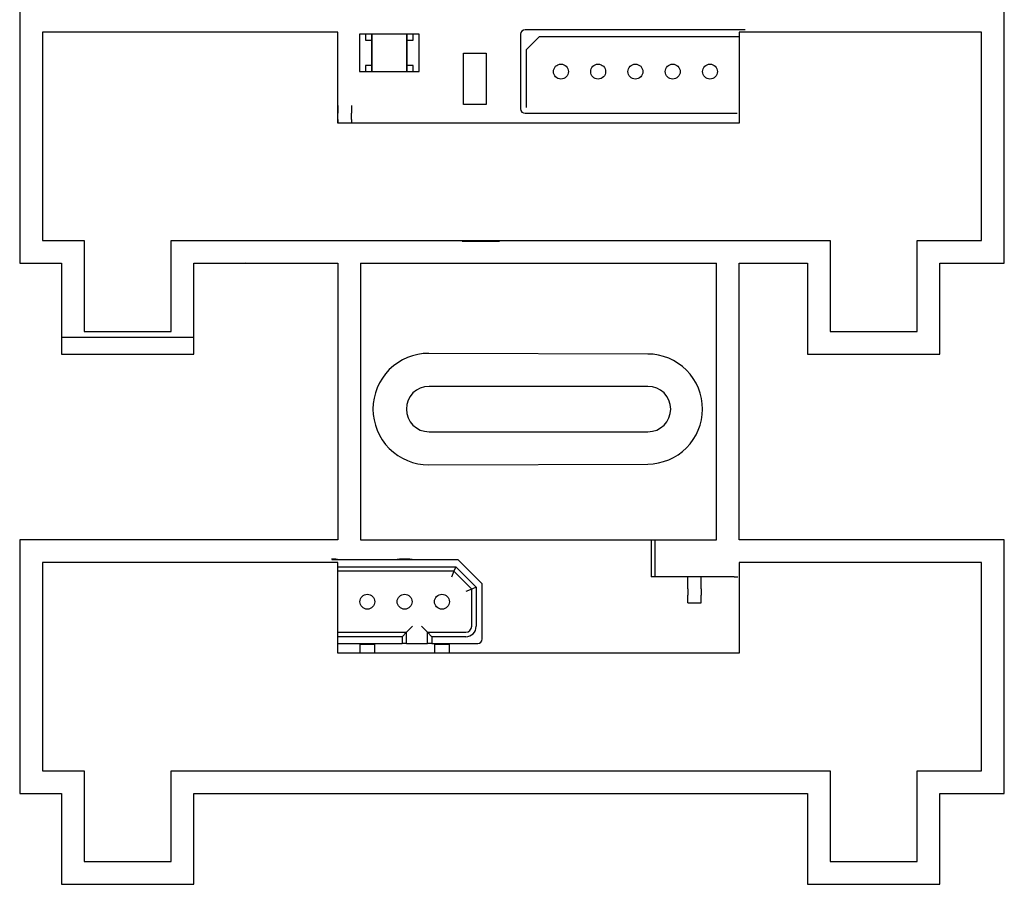
# Model space of a CAD drawing. Units: inches. Extents: x 1.86 to 7.02, y 0.4 to 6.51.
# Drawn here: x 5.15 to 6.02, y 4.73 to 5.49 of the extents above; entities that cross this region are included whole.
import ezdxf

# ---------------------------------------------------------------- set-up
doc = ezdxf.new("R2010")
doc.units = ezdxf.units.IN
doc.header["$MEASUREMENT"] = 0
doc.layers.add('Default', color=7, linetype='Continuous')

# ---------------------------------------------------------------- blocks, each defined once
blk = doc.blocks.new('block 204')
at = {"layer": 'Default', "color": 7, "lineweight": 25}
blk.add_lwpolyline([(5.15047, 5.27901), (5.18714, 5.27901)], dxfattribs=at)
blk = doc.blocks.new('block 205')
at = {"layer": 'Default', "color": 7, "lineweight": 25}
blk.add_lwpolyline([(5.18714, 5.27901), (5.18714, 5.19899)], dxfattribs=at)
blk = doc.blocks.new('block 206')
at = {"layer": 'Default', "color": 7, "lineweight": 25}
blk.add_lwpolyline([(5.18714, 5.19899), (5.30383, 5.19899)], dxfattribs=at)
blk = doc.blocks.new('block 207')
at = {"layer": 'Default', "color": 7, "lineweight": 25}
blk.add_lwpolyline([(5.30383, 5.19899), (5.30383, 5.27901)], dxfattribs=at)
blk = doc.blocks.new('block 208')
at = {"layer": 'Default', "color": 7, "lineweight": 25}
blk.add_lwpolyline([(5.30383, 5.27901), (5.43053, 5.27901)], dxfattribs=at)
blk = doc.blocks.new('block 209')
at = {"layer": 'Default', "color": 7, "lineweight": 25}
blk.add_lwpolyline([(5.84394, 5.27901), (5.84394, 5.19899)], dxfattribs=at)
blk = doc.blocks.new('block 210')
at = {"layer": 'Default', "color": 7, "lineweight": 25}
blk.add_lwpolyline([(5.84394, 5.19899), (5.96064, 5.19899)], dxfattribs=at)
blk = doc.blocks.new('block 211')
at = {"layer": 'Default', "color": 7, "lineweight": 25}
blk.add_lwpolyline([(5.96064, 5.19899), (5.96064, 5.27901)], dxfattribs=at)
blk = doc.blocks.new('block 212')
at = {"layer": 'Default', "color": 7, "lineweight": 25}
blk.add_lwpolyline([(5.96064, 5.27901), (6.01731, 5.27901)], dxfattribs=at)
blk = doc.blocks.new('block 213')
at = {"layer": 'Default', "color": 7, "lineweight": 25}
blk.add_lwpolyline([(6.01731, 5.27901), (6.01731, 5.50238)], dxfattribs=at)
blk = doc.blocks.new('block 215')
at = {"layer": 'Default', "color": 7, "lineweight": 25}
blk.add_lwpolyline([(5.15047, 5.50238), (5.15047, 5.27901)], dxfattribs=at)
blk = doc.blocks.new('block 217')
at = {"layer": 'Default', "color": 7, "lineweight": 25}
blk.add_lwpolyline([(5.28383, 5.299), (5.86395, 5.299)], dxfattribs=at)
blk = doc.blocks.new('block 218')
at = {"layer": 'Default', "color": 7, "lineweight": 25}
blk.add_lwpolyline([(5.28383, 5.21899), (5.28383, 5.299)], dxfattribs=at)
blk = doc.blocks.new('block 219')
at = {"layer": 'Default', "color": 7, "lineweight": 25}
blk.add_lwpolyline([(5.20715, 5.21899), (5.28383, 5.21899)], dxfattribs=at)
blk = doc.blocks.new('block 220')
at = {"layer": 'Default', "color": 7, "lineweight": 25}
blk.add_lwpolyline([(5.20715, 5.299), (5.20715, 5.21899)], dxfattribs=at)
blk = doc.blocks.new('block 221')
at = {"layer": 'Default', "color": 7, "lineweight": 25}
blk.add_lwpolyline([(5.17047, 5.299), (5.20715, 5.299)], dxfattribs=at)
blk = doc.blocks.new('block 222')
at = {"layer": 'Default', "color": 7, "lineweight": 25}
blk.add_lwpolyline([(5.17047, 5.48237), (5.17047, 5.299)], dxfattribs=at)
blk = doc.blocks.new('block 223')
at = {"layer": 'Default', "color": 7, "lineweight": 25}
blk.add_lwpolyline([(5.43053, 5.48237), (5.17047, 5.48237)], dxfattribs=at)
blk = doc.blocks.new('block 224')
at = {"layer": 'Default', "color": 7, "lineweight": 25}
blk.add_lwpolyline([(5.43053, 5.40236), (5.43053, 5.48237)], dxfattribs=at)
blk = doc.blocks.new('block 225')
at = {"layer": 'Default', "color": 7, "lineweight": 25}
blk.add_lwpolyline([(5.78394, 5.40236), (5.43053, 5.40236)], dxfattribs=at)
blk = doc.blocks.new('block 226')
at = {"layer": 'Default', "color": 7, "lineweight": 25}
blk.add_lwpolyline([(5.78394, 5.48237), (5.78394, 5.40236)], dxfattribs=at)
blk = doc.blocks.new('block 227')
at = {"layer": 'Default', "color": 7, "lineweight": 25}
blk.add_lwpolyline([(5.9973, 5.48237), (5.78394, 5.48237)], dxfattribs=at)
blk = doc.blocks.new('block 228')
at = {"layer": 'Default', "color": 7, "lineweight": 25}
blk.add_lwpolyline([(5.9973, 5.299), (5.9973, 5.48237)], dxfattribs=at)
blk = doc.blocks.new('block 229')
at = {"layer": 'Default', "color": 7, "lineweight": 25}
blk.add_lwpolyline([(5.94062, 5.299), (5.9973, 5.299)], dxfattribs=at)
blk = doc.blocks.new('block 230')
at = {"layer": 'Default', "color": 7, "lineweight": 25}
blk.add_lwpolyline([(5.94062, 5.21899), (5.94062, 5.299)], dxfattribs=at)
blk = doc.blocks.new('block 231')
at = {"layer": 'Default', "color": 7, "lineweight": 25}
blk.add_lwpolyline([(5.86395, 5.21899), (5.94062, 5.21899)], dxfattribs=at)
blk = doc.blocks.new('block 232')
at = {"layer": 'Default', "color": 7, "lineweight": 25}
blk.add_lwpolyline([(5.86395, 5.299), (5.86395, 5.21899)], dxfattribs=at)
blk = doc.blocks.new('block 246')
at = {"layer": 'Default', "color": 7, "lineweight": 25}
blk.add_lwpolyline([(5.45053, 5.27901), (5.76392, 5.27901)], dxfattribs=at)
blk = doc.blocks.new('block 247')
at = {"layer": 'Default', "color": 7, "lineweight": 25}
blk.add_lwpolyline([(5.78394, 5.27901), (5.84394, 5.27901)], dxfattribs=at)
blk = doc.blocks.new('block 248')
at = {"layer": 'Default', "color": 7, "lineweight": 25}
blk.add_lwpolyline([(5.15047, 4.81224), (5.18714, 4.81224)], dxfattribs=at)
blk = doc.blocks.new('block 249')
at = {"layer": 'Default', "color": 7, "lineweight": 25}
blk.add_lwpolyline([(5.18714, 4.81224), (5.18714, 4.73223)], dxfattribs=at)
blk = doc.blocks.new('block 250')
at = {"layer": 'Default', "color": 7, "lineweight": 25}
blk.add_lwpolyline([(5.18714, 4.73223), (5.30383, 4.73223)], dxfattribs=at)
blk = doc.blocks.new('block 251')
at = {"layer": 'Default', "color": 7, "lineweight": 25}
blk.add_lwpolyline([(5.30383, 4.73223), (5.30383, 4.81224)], dxfattribs=at)
blk = doc.blocks.new('block 252')
at = {"layer": 'Default', "color": 7, "lineweight": 25}
blk.add_lwpolyline([(5.30383, 4.81224), (5.84394, 4.81224)], dxfattribs=at)
blk = doc.blocks.new('block 253')
at = {"layer": 'Default', "color": 7, "lineweight": 25}
blk.add_lwpolyline([(5.84394, 4.81224), (5.84394, 4.73223)], dxfattribs=at)
blk = doc.blocks.new('block 254')
at = {"layer": 'Default', "color": 7, "lineweight": 25}
blk.add_lwpolyline([(5.84394, 4.73223), (5.96064, 4.73223)], dxfattribs=at)
blk = doc.blocks.new('block 255')
at = {"layer": 'Default', "color": 7, "lineweight": 25}
blk.add_lwpolyline([(5.96064, 4.73223), (5.96064, 4.81224)], dxfattribs=at)
blk = doc.blocks.new('block 256')
at = {"layer": 'Default', "color": 7, "lineweight": 25}
blk.add_lwpolyline([(5.96064, 4.81224), (6.01731, 4.81224)], dxfattribs=at)
blk = doc.blocks.new('block 257')
at = {"layer": 'Default', "color": 7, "lineweight": 25}
blk.add_lwpolyline([(6.01731, 4.81224), (6.01731, 5.03562)], dxfattribs=at)
blk = doc.blocks.new('block 258')
at = {"layer": 'Default', "color": 7, "lineweight": 25}
blk.add_lwpolyline([(6.01731, 5.03562), (5.78394, 5.03562)], dxfattribs=at)
blk = doc.blocks.new('block 259')
at = {"layer": 'Default', "color": 7, "lineweight": 25}
blk.add_lwpolyline([(5.15047, 5.03562), (5.15047, 4.81224)], dxfattribs=at)
blk = doc.blocks.new('block 260')
at = {"layer": 'Default', "color": 7, "lineweight": 25}
blk.add_lwpolyline([(5.43053, 5.03562), (5.15047, 5.03562)], dxfattribs=at)
blk = doc.blocks.new('block 261')
at = {"layer": 'Default', "color": 7, "lineweight": 25}
blk.add_lwpolyline([(5.28383, 4.83225), (5.86395, 4.83225)], dxfattribs=at)
blk = doc.blocks.new('block 262')
at = {"layer": 'Default', "color": 7, "lineweight": 25}
blk.add_lwpolyline([(5.28383, 4.75223), (5.28383, 4.83225)], dxfattribs=at)
blk = doc.blocks.new('block 263')
at = {"layer": 'Default', "color": 7, "lineweight": 25}
blk.add_lwpolyline([(5.20715, 4.75223), (5.28383, 4.75223)], dxfattribs=at)
blk = doc.blocks.new('block 264')
at = {"layer": 'Default', "color": 7, "lineweight": 25}
blk.add_lwpolyline([(5.20715, 4.83225), (5.20715, 4.75223)], dxfattribs=at)
blk = doc.blocks.new('block 265')
at = {"layer": 'Default', "color": 7, "lineweight": 25}
blk.add_lwpolyline([(5.17047, 4.83225), (5.20715, 4.83225)], dxfattribs=at)
blk = doc.blocks.new('block 266')
at = {"layer": 'Default', "color": 7, "lineweight": 25}
blk.add_lwpolyline([(5.17047, 5.01562), (5.17047, 4.83225)], dxfattribs=at)
blk = doc.blocks.new('block 267')
at = {"layer": 'Default', "color": 7, "lineweight": 25}
blk.add_lwpolyline([(5.43053, 5.01562), (5.17047, 5.01562)], dxfattribs=at)
blk = doc.blocks.new('block 268')
at = {"layer": 'Default', "color": 7, "lineweight": 25}
blk.add_lwpolyline([(5.43053, 4.9356), (5.43053, 5.01562)], dxfattribs=at)
blk = doc.blocks.new('block 269')
at = {"layer": 'Default', "color": 7, "lineweight": 25}
blk.add_lwpolyline([(5.78394, 4.9356), (5.43053, 4.9356)], dxfattribs=at)
blk = doc.blocks.new('block 270')
at = {"layer": 'Default', "color": 7, "lineweight": 25}
blk.add_lwpolyline([(5.78394, 5.01562), (5.78394, 4.9356)], dxfattribs=at)
blk = doc.blocks.new('block 271')
at = {"layer": 'Default', "color": 7, "lineweight": 25}
blk.add_lwpolyline([(5.9973, 5.01562), (5.78394, 5.01562)], dxfattribs=at)
blk = doc.blocks.new('block 272')
at = {"layer": 'Default', "color": 7, "lineweight": 25}
blk.add_lwpolyline([(5.9973, 4.83225), (5.9973, 5.01562)], dxfattribs=at)
blk = doc.blocks.new('block 273')
at = {"layer": 'Default', "color": 7, "lineweight": 25}
blk.add_lwpolyline([(5.94062, 4.83225), (5.9973, 4.83225)], dxfattribs=at)
blk = doc.blocks.new('block 274')
at = {"layer": 'Default', "color": 7, "lineweight": 25}
blk.add_lwpolyline([(5.94062, 4.75223), (5.94062, 4.83225)], dxfattribs=at)
blk = doc.blocks.new('block 275')
at = {"layer": 'Default', "color": 7, "lineweight": 25}
blk.add_lwpolyline([(5.86395, 4.75223), (5.94062, 4.75223)], dxfattribs=at)
blk = doc.blocks.new('block 276')
at = {"layer": 'Default', "color": 7, "lineweight": 25}
blk.add_lwpolyline([(5.86395, 4.83225), (5.86395, 4.75223)], dxfattribs=at)
blk = doc.blocks.new('block 277')
at = {"layer": 'Default', "color": 7, "lineweight": 25}
blk.add_lwpolyline([(5.45053, 5.03562), (5.76392, 5.03562)], dxfattribs=at)
blk = doc.blocks.new('block 278')
at = {"layer": 'Default', "color": 7, "lineweight": 25}
blk.add_lwpolyline([(5.45053, 5.27901), (5.45053, 5.03562)], dxfattribs=at)
blk = doc.blocks.new('block 279')
at = {"layer": 'Default', "color": 7, "lineweight": 25}
blk.add_lwpolyline([(5.76392, 5.03562), (5.76392, 5.27901)], dxfattribs=at)
blk = doc.blocks.new('block 280')
at = {"layer": 'Default', "color": 7, "lineweight": 25}
blk.add_lwpolyline([(5.43053, 5.27901), (5.43053, 5.03562)], dxfattribs=at)
blk = doc.blocks.new('block 281')
at = {"layer": 'Default', "color": 7, "lineweight": 25}
blk.add_lwpolyline([(5.78394, 5.03562), (5.78394, 5.27901)], dxfattribs=at)
blk = doc.blocks.new('block 282')
at = {"layer": 'Default', "color": 7, "lineweight": 25}
blk.add_open_spline([(5.70359, 5.13064), (5.71463, 5.13064), (5.72358, 5.13959), (5.72358, 5.15065), (5.72358, 5.1617), (5.71463, 5.17065), (5.70359, 5.17065)], degree=3, knots=[0, 0, 0, 0, 1, 1, 1, 2, 2, 2, 2], dxfattribs=at)
blk = doc.blocks.new('block 283')
at = {"layer": 'Default', "color": 7, "lineweight": 25}
blk.add_lwpolyline([(5.70359, 5.17065), (5.51088, 5.17065)], dxfattribs=at)
blk = doc.blocks.new('block 284')
at = {"layer": 'Default', "color": 7, "lineweight": 25}
blk.add_open_spline([(5.51088, 5.17065), (5.49982, 5.17065), (5.49087, 5.1617), (5.49087, 5.15065), (5.49087, 5.13959), (5.49982, 5.13064), (5.51088, 5.13064)], degree=3, knots=[0, 0, 0, 0, 1, 1, 1, 2, 2, 2, 2], dxfattribs=at)
blk = doc.blocks.new('block 285')
at = {"layer": 'Default', "color": 7, "lineweight": 25}
blk.add_lwpolyline([(5.51088, 5.13064), (5.70359, 5.13064)], dxfattribs=at)
blk = doc.blocks.new('block 286')
at = {"layer": 'Default', "color": 7, "lineweight": 25}
blk.add_open_spline([(5.70333, 5.10219), (5.71611, 5.10223), (5.72858, 5.1075), (5.73749, 5.11644), (5.74641, 5.12537), (5.75163, 5.138), (5.75163, 5.15061), (5.75164, 5.16322), (5.74653, 5.17578), (5.73752, 5.18483), (5.72852, 5.19387), (5.71611, 5.19906), (5.70333, 5.1991)], degree=3, knots=[0, 0, 0, 0, 1, 1, 1, 2, 2, 2, 3, 3, 3, 4, 4, 4, 4], dxfattribs=at)
blk = doc.blocks.new('block 287')
at = {"layer": 'Default', "color": 7, "lineweight": 25}
blk.add_lwpolyline([(5.70333, 5.1991), (5.51061, 5.19967)], dxfattribs=at)
blk = doc.blocks.new('block 288')
at = {"layer": 'Default', "color": 7, "lineweight": 25}
blk.add_open_spline([(5.51061, 5.19967), (5.49764, 5.1997), (5.48493, 5.1944), (5.47586, 5.18536), (5.46678, 5.17631), (5.46146, 5.16349), (5.46145, 5.15068), (5.46144, 5.13787), (5.46665, 5.12512), (5.47583, 5.11595), (5.48501, 5.10679), (5.49764, 5.10159), (5.51061, 5.10162)], degree=3, knots=[0, 0, 0, 0, 1, 1, 1, 2, 2, 2, 3, 3, 3, 4, 4, 4, 4], dxfattribs=at)
blk = doc.blocks.new('block 289')
at = {"layer": 'Default', "color": 7, "lineweight": 25}
blk.add_lwpolyline([(5.51061, 5.10162), (5.70333, 5.10219)], dxfattribs=at)
blk = doc.blocks.new('block 642')
at = {"layer": 'Default', "color": 7, "lineweight": 25}
blk.add_lwpolyline([(5.56123, 5.46404), (5.56123, 5.4187)], dxfattribs=at)
blk = doc.blocks.new('block 643')
at = {"layer": 'Default', "color": 7, "lineweight": 25}
blk.add_lwpolyline([(5.56123, 5.4187), (5.54121, 5.4187)], dxfattribs=at)
blk = doc.blocks.new('block 644')
at = {"layer": 'Default', "color": 7, "lineweight": 25}
blk.add_lwpolyline([(5.54121, 5.4187), (5.54121, 5.46404)], dxfattribs=at)
blk = doc.blocks.new('block 645')
at = {"layer": 'Default', "color": 7, "lineweight": 25}
blk.add_lwpolyline([(5.54121, 5.46404), (5.56123, 5.46404)], dxfattribs=at)
blk = doc.blocks.new('block 651')
at = {"layer": 'Default', "color": 7, "lineweight": 25}
blk.add_lwpolyline([(5.59673, 5.41612), (5.59673, 5.46713)], dxfattribs=at)
blk = doc.blocks.new('block 652')
at = {"layer": 'Default', "color": 7, "lineweight": 25}
blk.add_lwpolyline([(5.59673, 5.46713), (5.60824, 5.47862)], dxfattribs=at)
blk = doc.blocks.new('block 653')
at = {"layer": 'Default', "color": 7, "lineweight": 25}
blk.add_lwpolyline([(5.60824, 5.47862), (5.78394, 5.47862)], dxfattribs=at)
blk = doc.blocks.new('block 654')
at = {"layer": 'Default', "color": 7, "lineweight": 25}
blk.add_lwpolyline([(5.78912, 5.48453), (5.59543, 5.48453)], dxfattribs=at)
blk = doc.blocks.new('block 655')
at = {"layer": 'Default', "color": 7, "lineweight": 25}
blk.add_open_spline([(5.59543, 5.48453), (5.59325, 5.48453), (5.59148, 5.48277), (5.59148, 5.4806)], degree=3, dxfattribs=at)
blk = doc.blocks.new('block 656')
at = {"layer": 'Default', "color": 7, "lineweight": 25}
blk.add_lwpolyline([(5.59148, 5.4806), (5.59148, 5.41496)], dxfattribs=at)
blk = doc.blocks.new('block 657')
at = {"layer": 'Default', "color": 7, "lineweight": 25}
blk.add_open_spline([(5.59148, 5.41496), (5.59148, 5.41279), (5.59325, 5.41102), (5.59543, 5.41102)], degree=3, dxfattribs=at)
blk = doc.blocks.new('block 658')
at = {"layer": 'Default', "color": 7, "lineweight": 25}
blk.add_lwpolyline([(5.59543, 5.41102), (5.78215, 5.41102)], dxfattribs=at)
blk = doc.blocks.new('block 659')
at = {"layer": 'Default', "color": 7, "lineweight": 25}
blk.add_open_spline([(5.69911, 5.44778), (5.69911, 5.4514), (5.69618, 5.45435), (5.69256, 5.45435), (5.68894, 5.45435), (5.68599, 5.4514), (5.68599, 5.44778), (5.68599, 5.44415), (5.68894, 5.44122), (5.69256, 5.44122), (5.69618, 5.44122), (5.69911, 5.44415), (5.69911, 5.44778), (5.69911, 5.44778), (5.69911, 5.44778), (5.69911, 5.44778)], degree=3, knots=[0, 0, 0, 0, 1, 1, 1, 2, 2, 2, 3, 3, 3, 4, 4, 4, 5, 5, 5, 5], dxfattribs=at)
blk = doc.blocks.new('block 661')
at = {"layer": 'Default', "color": 7, "lineweight": 25}
blk.add_open_spline([(5.66631, 5.44778), (5.66631, 5.4514), (5.66336, 5.45435), (5.65975, 5.45435), (5.65611, 5.45435), (5.65318, 5.4514), (5.65318, 5.44778), (5.65318, 5.44415), (5.65611, 5.44122), (5.65975, 5.44122), (5.66336, 5.44122), (5.66631, 5.44415), (5.66631, 5.44778), (5.66631, 5.44778), (5.66631, 5.44778), (5.66631, 5.44778)], degree=3, knots=[0, 0, 0, 0, 1, 1, 1, 2, 2, 2, 3, 3, 3, 4, 4, 4, 5, 5, 5, 5], dxfattribs=at)
blk = doc.blocks.new('block 662')
at = {"layer": 'Default', "color": 7, "lineweight": 25}
blk.add_open_spline([(5.76476, 5.44778), (5.76476, 5.4514), (5.76181, 5.45435), (5.75819, 5.45435), (5.75456, 5.45435), (5.75163, 5.4514), (5.75163, 5.44778), (5.75163, 5.44415), (5.75456, 5.44122), (5.75819, 5.44122), (5.76181, 5.44122), (5.76476, 5.44415), (5.76476, 5.44778), (5.76476, 5.44778), (5.76476, 5.44778), (5.76476, 5.44778)], degree=3, knots=[0, 0, 0, 0, 1, 1, 1, 2, 2, 2, 3, 3, 3, 4, 4, 4, 5, 5, 5, 5], dxfattribs=at)
blk = doc.blocks.new('block 663')
at = {"layer": 'Default', "color": 7, "lineweight": 25}
blk.add_open_spline([(5.73193, 5.44778), (5.73193, 5.4514), (5.729, 5.45435), (5.72537, 5.45435), (5.72175, 5.45435), (5.7188, 5.4514), (5.7188, 5.44778), (5.7188, 5.44415), (5.72175, 5.44122), (5.72537, 5.44122), (5.729, 5.44122), (5.73193, 5.44415), (5.73193, 5.44778), (5.73193, 5.44778), (5.73193, 5.44778), (5.73193, 5.44778)], degree=3, knots=[0, 0, 0, 0, 1, 1, 1, 2, 2, 2, 3, 3, 3, 4, 4, 4, 5, 5, 5, 5], dxfattribs=at)
blk = doc.blocks.new('block 664')
at = {"layer": 'Default', "color": 7, "lineweight": 25}
blk.add_open_spline([(5.63349, 5.44778), (5.63349, 5.4514), (5.63055, 5.45435), (5.62693, 5.45435), (5.6233, 5.45435), (5.62036, 5.4514), (5.62036, 5.44778), (5.62036, 5.44415), (5.6233, 5.44122), (5.62693, 5.44122), (5.63055, 5.44122), (5.63349, 5.44415), (5.63349, 5.44778), (5.63349, 5.44778), (5.63349, 5.44778), (5.63349, 5.44778)], degree=3, knots=[0, 0, 0, 0, 1, 1, 1, 2, 2, 2, 3, 3, 3, 4, 4, 4, 5, 5, 5, 5], dxfattribs=at)
blk = doc.blocks.new('block 715')
at = {"layer": 'Default', "color": 7, "lineweight": 25}
blk.add_lwpolyline([(5.43053, 5.01187), (5.53432, 5.01187)], dxfattribs=at)
blk = doc.blocks.new('block 716')
at = {"layer": 'Default', "color": 7, "lineweight": 25}
blk.add_lwpolyline([(5.53432, 5.01187), (5.55237, 4.99381)], dxfattribs=at)
blk = doc.blocks.new('block 717')
at = {"layer": 'Default', "color": 7, "lineweight": 25}
blk.add_lwpolyline([(5.55237, 4.99381), (5.55237, 4.95936)], dxfattribs=at)
blk = doc.blocks.new('block 718')
at = {"layer": 'Default', "color": 7, "lineweight": 25}
blk.add_open_spline([(5.54319, 4.95017), (5.54826, 4.95017), (5.55237, 4.95429), (5.55237, 4.95936)], degree=3, dxfattribs=at)
blk = doc.blocks.new('block 719')
at = {"layer": 'Default', "color": 7, "lineweight": 25}
blk.add_lwpolyline([(5.54319, 4.95017), (5.51339, 4.95017)], dxfattribs=at)
blk = doc.blocks.new('block 720')
at = {"layer": 'Default', "color": 7, "lineweight": 25}
blk.add_lwpolyline([(5.51339, 4.95017), (5.51339, 4.94427)], dxfattribs=at)
blk = doc.blocks.new('block 721')
at = {"layer": 'Default', "color": 7, "lineweight": 25}
blk.add_lwpolyline([(5.51339, 4.94427), (5.55368, 4.94427)], dxfattribs=at)
blk = doc.blocks.new('block 722')
at = {"layer": 'Default', "color": 7, "lineweight": 25}
blk.add_open_spline([(5.55368, 4.94427), (5.55585, 4.94427), (5.55762, 4.94603), (5.55762, 4.94821)], degree=3, dxfattribs=at)
blk = doc.blocks.new('block 723')
at = {"layer": 'Default', "color": 7, "lineweight": 25}
blk.add_lwpolyline([(5.55762, 4.94821), (5.55762, 4.99677)], dxfattribs=at)
blk = doc.blocks.new('block 724')
at = {"layer": 'Default', "color": 7, "lineweight": 25}
blk.add_lwpolyline([(5.55762, 4.99677), (5.53662, 5.01777)], dxfattribs=at)
blk = doc.blocks.new('block 725')
at = {"layer": 'Default', "color": 7, "lineweight": 25}
blk.add_lwpolyline([(5.53662, 5.01777), (5.42535, 5.01777)], dxfattribs=at)
blk = doc.blocks.new('block 726')
at = {"layer": 'Default', "color": 7, "lineweight": 25}
blk.add_lwpolyline([(5.54843, 4.99218), (5.54319, 4.99)], dxfattribs=at)
blk = doc.blocks.new('block 727')
at = {"layer": 'Default', "color": 7, "lineweight": 25}
blk.add_lwpolyline([(5.54843, 4.95936), (5.54843, 4.99218)], dxfattribs=at)
blk = doc.blocks.new('block 728')
at = {"layer": 'Default', "color": 7, "lineweight": 25}
blk.add_lwpolyline([(5.53269, 5.00793), (5.5305, 5.00268)], dxfattribs=at)
blk = doc.blocks.new('block 729')
at = {"layer": 'Default', "color": 7, "lineweight": 25}
blk.add_lwpolyline([(5.54843, 4.99218), (5.53269, 5.00793)], dxfattribs=at)
blk = doc.blocks.new('block 730')
at = {"layer": 'Default', "color": 7, "lineweight": 25}
blk.add_open_spline([(5.4303, 5.01813), (5.4303, 5.01831), (5.42811, 5.01845), (5.42507, 5.01849)], degree=3, dxfattribs=at)
blk = doc.blocks.new('block 731')
at = {"layer": 'Default', "color": 7, "lineweight": 25}
blk.add_lwpolyline([(5.43053, 4.94427), (5.48714, 4.94427)], dxfattribs=at)
blk = doc.blocks.new('block 732')
at = {"layer": 'Default', "color": 7, "lineweight": 25}
blk.add_lwpolyline([(5.48714, 4.95017), (5.43053, 4.95017)], dxfattribs=at)
blk = doc.blocks.new('block 733')
at = {"layer": 'Default', "color": 7, "lineweight": 25}
blk.add_open_spline([(5.46311, 4.98102), (5.46311, 4.98465), (5.46018, 4.98758), (5.45655, 4.98758), (5.45293, 4.98758), (5.44999, 4.98465), (5.44999, 4.98102), (5.44999, 4.9774), (5.45293, 4.97446), (5.45655, 4.97446), (5.46018, 4.97446), (5.46311, 4.9774), (5.46311, 4.98102), (5.46311, 4.98102), (5.46311, 4.98102), (5.46311, 4.98102)], degree=3, knots=[0, 0, 0, 0, 1, 1, 1, 2, 2, 2, 3, 3, 3, 4, 4, 4, 5, 5, 5, 5], dxfattribs=at)
blk = doc.blocks.new('block 734')
at = {"layer": 'Default', "color": 7, "lineweight": 25}
blk.add_open_spline([(5.52874, 4.98102), (5.52874, 4.98465), (5.5258, 4.98758), (5.52219, 4.98758), (5.51855, 4.98758), (5.51562, 4.98465), (5.51562, 4.98102), (5.51562, 4.9774), (5.51855, 4.97446), (5.52219, 4.97446), (5.5258, 4.97446), (5.52874, 4.9774), (5.52874, 4.98102), (5.52874, 4.98102), (5.52874, 4.98102), (5.52874, 4.98102)], degree=3, knots=[0, 0, 0, 0, 1, 1, 1, 2, 2, 2, 3, 3, 3, 4, 4, 4, 5, 5, 5, 5], dxfattribs=at)
blk = doc.blocks.new('block 735')
at = {"layer": 'Default', "color": 7, "lineweight": 25}
blk.add_open_spline([(5.49593, 4.98102), (5.49593, 4.98465), (5.49299, 4.98758), (5.48937, 4.98758), (5.48574, 4.98758), (5.4828, 4.98465), (5.4828, 4.98102), (5.4828, 4.9774), (5.48574, 4.97446), (5.48937, 4.97446), (5.49299, 4.97446), (5.49593, 4.9774), (5.49593, 4.98102), (5.49593, 4.98102), (5.49593, 4.98102), (5.49593, 4.98102)], degree=3, knots=[0, 0, 0, 0, 1, 1, 1, 2, 2, 2, 3, 3, 3, 4, 4, 4, 5, 5, 5, 5], dxfattribs=at)
blk = doc.blocks.new('block 736')
at = {"layer": 'Default', "color": 7, "lineweight": 25}
blk.add_lwpolyline([(5.50944, 4.95412), (5.5042, 4.95936)], dxfattribs=at)
blk = doc.blocks.new('block 737')
at = {"layer": 'Default', "color": 7, "lineweight": 25}
blk.add_lwpolyline([(5.5042, 4.94427), (5.50944, 4.94427)], dxfattribs=at)
blk = doc.blocks.new('block 738')
at = {"layer": 'Default', "color": 7, "lineweight": 25}
blk.add_lwpolyline([(5.50944, 4.95412), (5.51339, 4.95017)], dxfattribs=at)
blk = doc.blocks.new('block 739')
at = {"layer": 'Default', "color": 7, "lineweight": 25}
blk.add_lwpolyline([(5.55237, 4.99381), (5.54843, 4.99218)], dxfattribs=at)
blk = doc.blocks.new('block 740')
at = {"layer": 'Default', "color": 7, "lineweight": 25}
blk.add_lwpolyline([(5.43053, 4.95412), (5.49108, 4.95412)], dxfattribs=at)
blk = doc.blocks.new('block 741')
at = {"layer": 'Default', "color": 7, "lineweight": 25}
blk.add_lwpolyline([(5.50944, 4.95412), (5.54319, 4.95412)], dxfattribs=at)
blk = doc.blocks.new('block 742')
at = {"layer": 'Default', "color": 7, "lineweight": 25}
blk.add_open_spline([(5.49593, 5.01813), (5.49593, 5.01834), (5.49299, 5.0185), (5.48937, 5.0185), (5.48574, 5.0185), (5.4828, 5.01834), (5.4828, 5.01813)], degree=3, knots=[0, 0, 0, 0, 1, 1, 1, 2, 2, 2, 2], dxfattribs=at)
blk = doc.blocks.new('block 743')
at = {"layer": 'Default', "color": 7, "lineweight": 25}
blk.add_open_spline([(5.54319, 4.95412), (5.54609, 4.95412), (5.54843, 4.95646), (5.54843, 4.95936)], degree=3, dxfattribs=at)
blk = doc.blocks.new('block 744')
at = {"layer": 'Default', "color": 7, "lineweight": 25}
blk.add_lwpolyline([(5.50944, 4.94427), (5.50944, 4.95412)], dxfattribs=at)
blk = doc.blocks.new('block 745')
at = {"layer": 'Default', "color": 7, "lineweight": 25}
blk.add_lwpolyline([(5.53269, 5.00793), (5.43053, 5.00793)], dxfattribs=at)
blk = doc.blocks.new('block 746')
at = {"layer": 'Default', "color": 7, "lineweight": 25}
blk.add_lwpolyline([(5.48714, 4.95017), (5.49108, 4.95412)], dxfattribs=at)
blk = doc.blocks.new('block 747')
at = {"layer": 'Default', "color": 7, "lineweight": 25}
blk.add_lwpolyline([(5.48714, 4.95017), (5.48714, 4.94427)], dxfattribs=at)
blk = doc.blocks.new('block 748')
at = {"layer": 'Default', "color": 7, "lineweight": 25}
blk.add_lwpolyline([(5.49108, 4.94427), (5.49108, 4.95412)], dxfattribs=at)
blk = doc.blocks.new('block 749')
at = {"layer": 'Default', "color": 7, "lineweight": 25}
blk.add_lwpolyline([(5.49108, 4.95412), (5.49632, 4.95936)], dxfattribs=at)
blk = doc.blocks.new('block 750')
at = {"layer": 'Default', "color": 7, "lineweight": 25}
blk.add_lwpolyline([(5.49632, 4.94427), (5.5042, 4.94427)], dxfattribs=at)
blk = doc.blocks.new('block 751')
at = {"layer": 'Default', "color": 7, "lineweight": 25}
blk.add_open_spline([(5.51562, 4.94391), (5.51562, 4.94371), (5.51855, 4.94354), (5.52219, 4.94354), (5.5258, 4.94354), (5.52874, 4.94371), (5.52874, 4.94391)], degree=3, knots=[0, 0, 0, 0, 1, 1, 1, 2, 2, 2, 2], dxfattribs=at)
blk = doc.blocks.new('block 752')
at = {"layer": 'Default', "color": 7, "lineweight": 25}
blk.add_open_spline([(5.44999, 4.94391), (5.44999, 4.94371), (5.45293, 4.94354), (5.45655, 4.94354), (5.46018, 4.94354), (5.46311, 4.94371), (5.46311, 4.94391)], degree=3, knots=[0, 0, 0, 0, 1, 1, 1, 2, 2, 2, 2], dxfattribs=at)
blk = doc.blocks.new('block 753')
at = {"layer": 'Default', "color": 7, "lineweight": 25}
blk.add_lwpolyline([(5.51339, 4.94427), (5.50944, 4.94427)], dxfattribs=at)
blk = doc.blocks.new('block 754')
at = {"layer": 'Default', "color": 7, "lineweight": 25}
blk.add_lwpolyline([(5.49108, 4.94427), (5.48714, 4.94427)], dxfattribs=at)
blk = doc.blocks.new('block 755')
at = {"layer": 'Default', "color": 7, "lineweight": 25}
blk.add_lwpolyline([(5.53432, 5.01187), (5.53269, 5.00793)], dxfattribs=at)
blk = doc.blocks.new('block 756')
at = {"layer": 'Default', "color": 7, "lineweight": 25}
blk.add_lwpolyline([(5.49108, 4.94427), (5.49632, 4.94427)], dxfattribs=at)
blk = doc.blocks.new('block 793')
at = {"layer": 'Default', "color": 7, "lineweight": 25}
blk.add_lwpolyline([(5.34856, 5.27928), (5.34884, 5.27901)], dxfattribs=at)
blk = doc.blocks.new('block 794')
at = {"layer": 'Default', "color": 7, "lineweight": 25}
blk.add_lwpolyline([(5.18714, 5.21399), (5.30383, 5.21399)], dxfattribs=at)
blk = doc.blocks.new('block 845')
at = {"layer": 'Default', "color": 7, "lineweight": 25}
blk.add_lwpolyline([(5.77943, 5.00295), (5.78259, 5.00295)], dxfattribs=at)
blk = doc.blocks.new('block 846')
at = {"layer": 'Default', "color": 7, "lineweight": 25}
blk.add_lwpolyline([(5.70964, 5.03562), (5.70964, 5.00295)], dxfattribs=at)
blk = doc.blocks.new('block 847')
at = {"layer": 'Default', "color": 7, "lineweight": 25}
blk.add_lwpolyline([(5.77943, 5.00295), (5.70964, 5.00295)], dxfattribs=at)
blk = doc.blocks.new('block 848')
at = {"layer": 'Default', "color": 7, "lineweight": 25}
blk.add_lwpolyline([(5.70964, 5.00295), (5.70646, 5.00295)], dxfattribs=at)
blk = doc.blocks.new('block 849')
at = {"layer": 'Default', "color": 7, "lineweight": 25}
blk.add_lwpolyline([(5.70646, 5.03562), (5.70646, 5.00295)], dxfattribs=at)
blk = doc.blocks.new('block 850')
at = {"layer": 'Default', "color": 7, "lineweight": 25}
blk.add_lwpolyline([(5.75043, 4.99473), (5.75043, 5.00295)], dxfattribs=at)
blk = doc.blocks.new('block 851')
at = {"layer": 'Default', "color": 7, "lineweight": 25}
blk.add_lwpolyline([(5.73862, 4.99226), (5.73862, 4.98931)], dxfattribs=at)
blk = doc.blocks.new('block 852')
at = {"layer": 'Default', "color": 7, "lineweight": 25}
blk.add_lwpolyline([(5.73862, 4.97994), (5.73862, 4.98683)], dxfattribs=at)
blk = doc.blocks.new('block 853')
at = {"layer": 'Default', "color": 7, "lineweight": 25}
blk.add_lwpolyline([(5.73862, 4.99226), (5.73862, 4.99473)], dxfattribs=at)
blk = doc.blocks.new('block 854')
at = {"layer": 'Default', "color": 7, "lineweight": 25}
blk.add_lwpolyline([(5.73862, 4.99473), (5.73862, 5.00295)], dxfattribs=at)
blk = doc.blocks.new('block 855')
at = {"layer": 'Default', "color": 7, "lineweight": 25}
blk.add_lwpolyline([(5.73862, 4.97994), (5.75043, 4.97994)], dxfattribs=at)
blk = doc.blocks.new('block 856')
at = {"layer": 'Default', "color": 7, "lineweight": 25}
blk.add_lwpolyline([(5.75043, 4.97994), (5.75043, 4.98683)], dxfattribs=at)
blk = doc.blocks.new('block 857')
at = {"layer": 'Default', "color": 7, "lineweight": 25}
blk.add_lwpolyline([(5.73862, 4.98931), (5.73862, 4.98683)], dxfattribs=at)
blk = doc.blocks.new('block 858')
at = {"layer": 'Default', "color": 7, "lineweight": 25}
blk.add_lwpolyline([(5.75043, 4.99226), (5.75043, 4.98931)], dxfattribs=at)
blk = doc.blocks.new('block 859')
at = {"layer": 'Default', "color": 7, "lineweight": 25}
blk.add_lwpolyline([(5.75043, 4.98931), (5.75043, 4.98683)], dxfattribs=at)
blk = doc.blocks.new('block 860')
at = {"layer": 'Default', "color": 7, "lineweight": 25}
blk.add_lwpolyline([(5.75043, 4.99226), (5.75043, 4.99473)], dxfattribs=at)
blk = doc.blocks.new('block 861')
at = {"layer": 'Default', "color": 7, "lineweight": 25}
blk.add_lwpolyline([(5.43068, 5.40325), (5.43068, 5.40236)], dxfattribs=at)
blk = doc.blocks.new('block 862')
at = {"layer": 'Default', "color": 7, "lineweight": 25}
blk.add_lwpolyline([(5.44249, 5.40571), (5.44249, 5.40867)], dxfattribs=at)
blk = doc.blocks.new('block 863')
at = {"layer": 'Default', "color": 7, "lineweight": 25}
blk.add_lwpolyline([(5.44249, 5.41804), (5.44249, 5.41115)], dxfattribs=at)
blk = doc.blocks.new('block 864')
at = {"layer": 'Default', "color": 7, "lineweight": 25}
blk.add_lwpolyline([(5.44249, 5.40571), (5.44249, 5.40325)], dxfattribs=at)
blk = doc.blocks.new('block 865')
at = {"layer": 'Default', "color": 7, "lineweight": 25}
blk.add_lwpolyline([(5.44249, 5.40325), (5.44249, 5.40236)], dxfattribs=at)
blk = doc.blocks.new('block 866')
at = {"layer": 'Default', "color": 7, "lineweight": 25}
blk.add_lwpolyline([(5.43068, 5.41804), (5.43068, 5.41115)], dxfattribs=at)
blk = doc.blocks.new('block 867')
at = {"layer": 'Default', "color": 7, "lineweight": 25}
blk.add_lwpolyline([(5.44249, 5.40867), (5.44249, 5.41115)], dxfattribs=at)
blk = doc.blocks.new('block 868')
at = {"layer": 'Default', "color": 7, "lineweight": 25}
blk.add_lwpolyline([(5.43068, 5.40571), (5.43068, 5.40867)], dxfattribs=at)
blk = doc.blocks.new('block 869')
at = {"layer": 'Default', "color": 7, "lineweight": 25}
blk.add_lwpolyline([(5.43068, 5.40867), (5.43068, 5.41115)], dxfattribs=at)
blk = doc.blocks.new('block 870')
at = {"layer": 'Default', "color": 7, "lineweight": 25}
blk.add_lwpolyline([(5.43068, 5.40571), (5.43068, 5.40325)], dxfattribs=at)
blk = doc.blocks.new('block 871')
at = {"layer": 'Default', "color": 7, "lineweight": 25}
blk.add_lwpolyline([(5.49687, 5.48069), (5.45487, 5.48069)], dxfattribs=at)
blk = doc.blocks.new('block 872')
at = {"layer": 'Default', "color": 7, "lineweight": 25}
blk.add_lwpolyline([(5.45487, 5.44787), (5.49687, 5.44787)], dxfattribs=at)
blk = doc.blocks.new('block 873')
at = {"layer": 'Default', "color": 7, "lineweight": 25}
blk.add_lwpolyline([(5.46014, 5.48066), (5.46014, 5.4479)], dxfattribs=at)
blk = doc.blocks.new('block 874')
at = {"layer": 'Default', "color": 7, "lineweight": 25}
blk.add_lwpolyline([(5.49687, 5.44784), (5.50212, 5.44784)], dxfattribs=at)
blk = doc.blocks.new('block 875')
at = {"layer": 'Default', "color": 7, "lineweight": 25}
blk.add_lwpolyline([(5.50212, 5.44784), (5.50212, 5.48071)], dxfattribs=at)
blk = doc.blocks.new('block 876')
at = {"layer": 'Default', "color": 7, "lineweight": 25}
blk.add_lwpolyline([(5.50212, 5.48071), (5.49687, 5.48071)], dxfattribs=at)
blk = doc.blocks.new('block 877')
at = {"layer": 'Default', "color": 7, "lineweight": 25}
blk.add_lwpolyline([(5.46056, 5.4479), (5.46014, 5.4479)], dxfattribs=at)
blk = doc.blocks.new('block 878')
at = {"layer": 'Default', "color": 7, "lineweight": 25}
blk.add_lwpolyline([(5.49159, 5.4479), (5.49118, 5.4479)], dxfattribs=at)
blk = doc.blocks.new('block 879')
at = {"layer": 'Default', "color": 7, "lineweight": 25}
blk.add_lwpolyline([(5.46014, 5.48066), (5.46056, 5.48066)], dxfattribs=at)
blk = doc.blocks.new('block 880')
at = {"layer": 'Default', "color": 7, "lineweight": 25}
blk.add_lwpolyline([(5.49118, 5.48066), (5.49159, 5.48066)], dxfattribs=at)
blk = doc.blocks.new('block 881')
at = {"layer": 'Default', "color": 7, "lineweight": 25}
blk.add_lwpolyline([(5.49118, 5.48066), (5.46056, 5.48066)], dxfattribs=at)
blk = doc.blocks.new('block 882')
at = {"layer": 'Default', "color": 7, "lineweight": 25}
blk.add_lwpolyline([(5.46056, 5.48066), (5.46056, 5.4479)], dxfattribs=at)
blk = doc.blocks.new('block 883')
at = {"layer": 'Default', "color": 7, "lineweight": 25}
blk.add_lwpolyline([(5.46056, 5.4479), (5.49118, 5.4479)], dxfattribs=at)
blk = doc.blocks.new('block 884')
at = {"layer": 'Default', "color": 7, "lineweight": 25}
blk.add_lwpolyline([(5.49118, 5.4479), (5.49118, 5.48066)], dxfattribs=at)
blk = doc.blocks.new('block 885')
at = {"layer": 'Default', "color": 7, "lineweight": 25}
blk.add_lwpolyline([(5.49159, 5.4479), (5.49159, 5.48066)], dxfattribs=at)
blk = doc.blocks.new('block 886')
at = {"layer": 'Default', "color": 7, "lineweight": 25}
blk.add_lwpolyline([(5.49687, 5.45309), (5.49162, 5.45309)], dxfattribs=at)
blk = doc.blocks.new('block 887')
at = {"layer": 'Default', "color": 7, "lineweight": 25}
blk.add_lwpolyline([(5.45487, 5.48071), (5.44961, 5.48071)], dxfattribs=at)
blk = doc.blocks.new('block 888')
at = {"layer": 'Default', "color": 7, "lineweight": 25}
blk.add_lwpolyline([(5.44961, 5.48071), (5.44961, 5.44784)], dxfattribs=at)
blk = doc.blocks.new('block 889')
at = {"layer": 'Default', "color": 7, "lineweight": 25}
blk.add_lwpolyline([(5.44961, 5.44784), (5.45487, 5.44784)], dxfattribs=at)
blk = doc.blocks.new('block 890')
at = {"layer": 'Default', "color": 7, "lineweight": 25}
blk.add_lwpolyline([(5.49162, 5.45309), (5.49162, 5.47546)], dxfattribs=at)
blk = doc.blocks.new('block 891')
at = {"layer": 'Default', "color": 7, "lineweight": 25}
blk.add_lwpolyline([(5.46012, 5.47546), (5.46012, 5.45309)], dxfattribs=at)
blk = doc.blocks.new('block 892')
at = {"layer": 'Default', "color": 7, "lineweight": 25}
blk.add_lwpolyline([(5.49687, 5.44784), (5.49687, 5.45309)], dxfattribs=at)
blk = doc.blocks.new('block 893')
at = {"layer": 'Default', "color": 7, "lineweight": 25}
blk.add_lwpolyline([(5.49687, 5.47546), (5.49687, 5.48071)], dxfattribs=at)
blk = doc.blocks.new('block 894')
at = {"layer": 'Default', "color": 7, "lineweight": 25}
blk.add_lwpolyline([(5.49162, 5.47546), (5.49687, 5.47546)], dxfattribs=at)
blk = doc.blocks.new('block 895')
at = {"layer": 'Default', "color": 7, "lineweight": 25}
blk.add_lwpolyline([(5.45487, 5.45309), (5.45487, 5.44784)], dxfattribs=at)
blk = doc.blocks.new('block 896')
at = {"layer": 'Default', "color": 7, "lineweight": 25}
blk.add_lwpolyline([(5.46012, 5.45309), (5.45487, 5.45309)], dxfattribs=at)
blk = doc.blocks.new('block 897')
at = {"layer": 'Default', "color": 7, "lineweight": 25}
blk.add_lwpolyline([(5.45487, 5.47546), (5.46012, 5.47546)], dxfattribs=at)
blk = doc.blocks.new('block 898')
at = {"layer": 'Default', "color": 7, "lineweight": 25}
blk.add_lwpolyline([(5.45487, 5.48071), (5.45487, 5.47546)], dxfattribs=at)
blk = doc.blocks.new('block 899')
at = {"layer": 'Default', "color": 7, "lineweight": 25}
blk.add_lwpolyline([(5.57275, 5.29825), (5.53988, 5.29825)], dxfattribs=at)
blk = doc.blocks.new('block 900')
at = {"layer": 'Default', "color": 7, "lineweight": 25}
blk.add_lwpolyline([(5.4303, 5.01777), (5.4303, 5.01813)], dxfattribs=at)
blk = doc.blocks.new('block 901')
at = {"layer": 'Default', "color": 7, "lineweight": 25}
blk.add_lwpolyline([(5.49593, 5.01777), (5.49593, 5.01813)], dxfattribs=at)
blk = doc.blocks.new('block 902')
at = {"layer": 'Default', "color": 7, "lineweight": 25}
blk.add_lwpolyline([(5.4828, 5.01813), (5.4828, 5.01777)], dxfattribs=at)
blk = doc.blocks.new('block 903')
at = {"layer": 'Default', "color": 7, "lineweight": 25}
blk.add_lwpolyline([(5.51562, 4.94427), (5.51562, 4.94391)], dxfattribs=at)
blk = doc.blocks.new('block 904')
at = {"layer": 'Default', "color": 7, "lineweight": 25}
blk.add_lwpolyline([(5.52874, 4.94391), (5.52874, 4.94427)], dxfattribs=at)
blk = doc.blocks.new('block 905')
at = {"layer": 'Default', "color": 7, "lineweight": 25}
blk.add_lwpolyline([(5.44999, 4.94427), (5.44999, 4.94391)], dxfattribs=at)
blk = doc.blocks.new('block 906')
at = {"layer": 'Default', "color": 7, "lineweight": 25}
blk.add_lwpolyline([(5.46311, 4.94391), (5.46311, 4.94427)], dxfattribs=at)
blk = doc.blocks.new('block 907')
at = {"layer": 'Default', "color": 7, "lineweight": 25}
blk.add_lwpolyline([(5.51562, 4.94391), (5.51562, 4.9356)], dxfattribs=at)
blk = doc.blocks.new('block 908')
at = {"layer": 'Default', "color": 7, "lineweight": 25}
blk.add_lwpolyline([(5.52874, 4.9356), (5.52874, 4.94391)], dxfattribs=at)
blk = doc.blocks.new('block 909')
at = {"layer": 'Default', "color": 7, "lineweight": 25}
blk.add_lwpolyline([(5.44999, 4.94391), (5.44999, 4.9356)], dxfattribs=at)
blk = doc.blocks.new('block 910')
at = {"layer": 'Default', "color": 7, "lineweight": 25}
blk.add_lwpolyline([(5.46311, 4.9356), (5.46311, 4.94391)], dxfattribs=at)
blk = doc.blocks.new('block 921')
at = {"layer": 'Default', "color": 7, "lineweight": 25}
blk.add_lwpolyline([(5.34849, 4.81224), (5.34848, 4.8123)], dxfattribs=at)
blk = doc.blocks.new('block 1026')
at = {"layer": 'Default', "color": 7, "lineweight": 25}
blk.add_lwpolyline([(5.71967, 5.16201), (5.71967, 5.16198)], dxfattribs=at)
blk = doc.blocks.new('block 2')
at = {"layer": 'Default'}
for name in ['block 215', 'block 213', 'block 222', 'block 223', 'block 224', 'block 887', 'block 888', 'block 898', 'block 871', 'block 873', 'block 879', 'block 881', 'block 882', 'block 880', 'block 884', 'block 885', 'block 876', 'block 893', 'block 875', 'block 655', 'block 656', 'block 654', 'block 652', 'block 653', 'block 226', 'block 227', 'block 228', 'block 897', 'block 891', 'block 890', 'block 894', 'block 644', 'block 645', 'block 642', 'block 651', 'block 895', 'block 896', 'block 886', 'block 892', 'block 664', 'block 661', 'block 659', 'block 663', 'block 662', 'block 889', 'block 872', 'block 877', 'block 883', 'block 878', 'block 874', 'block 866', 'block 863', 'block 643', 'block 869', 'block 867', 'block 657', 'block 658', 'block 225', 'block 868', 'block 870', 'block 861', 'block 862', 'block 864', 'block 865', 'block 221', 'block 220', 'block 217', 'block 218', 'block 899', 'block 232', 'block 229', 'block 230', 'block 793', 'block 204', 'block 205', 'block 207', 'block 208', 'block 280', 'block 246', 'block 278', 'block 279', 'block 247', 'block 281', 'block 209', 'block 211', 'block 212', 'block 219', 'block 231', 'block 794', 'block 206', 'block 288', 'block 287', 'block 286', 'block 210', 'block 284', 'block 283', 'block 282', 'block 1026', 'block 285', 'block 289', 'block 259', 'block 260', 'block 277', 'block 849', 'block 846', 'block 258', 'block 257', 'block 266', 'block 267', 'block 730', 'block 725', 'block 900', 'block 268', 'block 715', 'block 742', 'block 902', 'block 901', 'block 755', 'block 716', 'block 724', 'block 270', 'block 271', 'block 272', 'block 745', 'block 728', 'block 729', 'block 848', 'block 847', 'block 854', 'block 850', 'block 845', 'block 739', 'block 717', 'block 723', 'block 853', 'block 860', 'block 733', 'block 735', 'block 734', 'block 726', 'block 727', 'block 851', 'block 857', 'block 852', 'block 858', 'block 859', 'block 856', 'block 855', 'block 749', 'block 736', 'block 718', 'block 743', 'block 740', 'block 732', 'block 746', 'block 747', 'block 748', 'block 738', 'block 741', 'block 744', 'block 719', 'block 720', 'block 731', 'block 905', 'block 752', 'block 909', 'block 906', 'block 910', 'block 754', 'block 756', 'block 750', 'block 737', 'block 753', 'block 721', 'block 903', 'block 751', 'block 907', 'block 904', 'block 908', 'block 722', 'block 269', 'block 265', 'block 264', 'block 261', 'block 262', 'block 276', 'block 273', 'block 274', 'block 248', 'block 249', 'block 251', 'block 252', 'block 921', 'block 253', 'block 255', 'block 256', 'block 263', 'block 275', 'block 250', 'block 254']:
    blk.add_blockref(name, (0, 0), dxfattribs=at)

msp = doc.modelspace()

# ---------------------------------------------------------------- block references
at = {"layer": 'Default'}
msp.add_blockref('block 2', (0, 0), dxfattribs=at)

doc.saveas('drawing.dxf')
